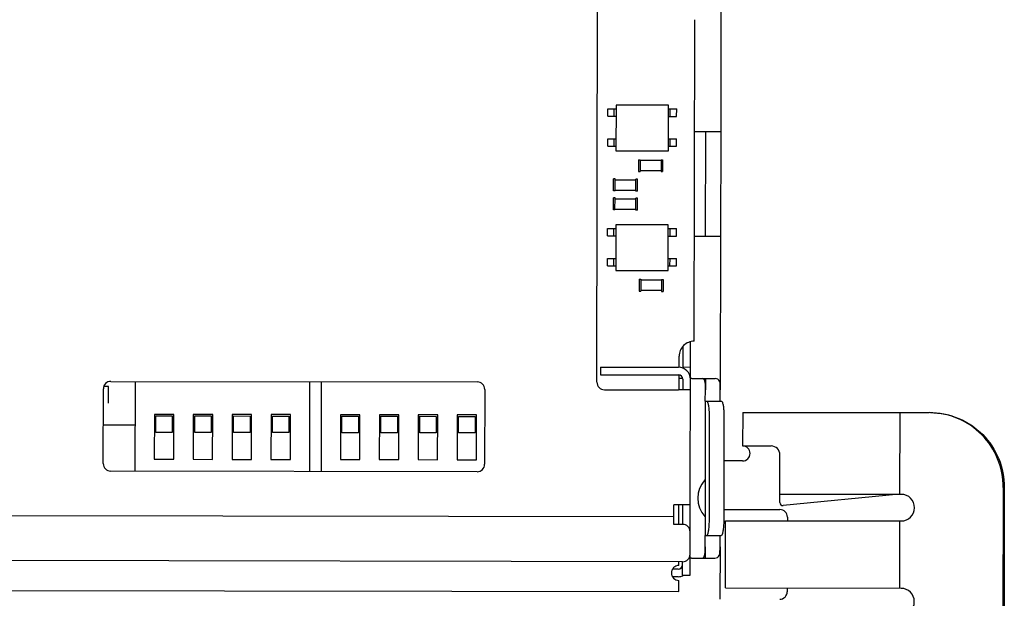
# Paper-space layout '177R0621_4_3' of a CAD drawing. Units: millimetres. Extents: x 0 to 841, y 0 to 594.
# Drawn here: x 271 to 284, y 381 to 388 of the extents above; entities that cross this region are included whole.
import ezdxf

# ---------------------------------------------------------------- set-up
doc = ezdxf.new("R2010")
doc.units = ezdxf.units.MM
doc.header["$LTSCALE"] = 46.255
doc.layers.get('0').update_dxf_attribs({"linetype": 'CONTINUOUS'})
for name, color, linetype in [('02___PRT_ALL_AXES', 7, 'CONTINUOUS'), ('ECAD_KM14_2V254-NO_PASTA__H101_', 7, 'CONTINUOUS'), ('ECAD_SYM_PCB_MARK-COATING_CLIPS', 7, 'CONTINUOUS'), ('ROUNDS', 7, 'CONTINUOUS')]:
    doc.layers.add(name, color=color, linetype=linetype)

psp = doc.layouts.new('177R0621_4_3')

# ---------------------------------------------------------------- linework, layer by layer
at = {"color": 3, "linetype": 'CONTINUOUS'}
for p, q in [((280.016, 388.955), (280.012, 386.905)), ((280.012, 386.905), (279.662, 386.905)), ((280.01, 385.505), (279.66, 385.505)), ((280.01, 385.505), (280.007, 383.455)), ((279.604, 381.715), (279.608, 384.096)), ((278.407, 383.757), (279.447, 383.756)), ((279.627, 383.605), (279.937, 383.605)), ((279.607, 383.455), (279.447, 383.456)), ((280.055, 383.105), (280.053, 381.705)), ((279.384, 381.656), (279.384, 381.916)), ((279.604, 381.915), (279.384, 381.916)), ((279.384, 381.756), (266.124, 381.778)), ((280.003, 381.355), (280.002, 380.655)), ((279.623, 381.205), (279.933, 381.205)), ((279.443, 380.956), (279.368, 380.956))]:
    psp.add_line(p, q, dxfattribs=at)
at = {"color": 7, "linetype": 'CONTINUOUS'}
for p, q in [((279.658, 384.105), (279.665, 388.405)), ((278.613, 387.261), (278.612, 386.653)), ((279.313, 387.26), (278.613, 387.261)), ((279.312, 386.652), (279.313, 387.26)), ((278.502, 387.113), (278.502, 387.213)), ((278.502, 387.213), (278.613, 387.213)), ((278.502, 387.113), (278.613, 387.113)), ((278.587, 387.113), (278.588, 387.213)), ((279.313, 387.212), (279.424, 387.212)), ((279.313, 387.112), (279.423, 387.112)), ((279.338, 387.112), (279.338, 387.212)), ((279.423, 387.112), (279.424, 387.212)), ((278.501, 386.713), (278.501, 386.813)), ((278.501, 386.813), (278.612, 386.813)), ((278.501, 386.713), (278.612, 386.713)), ((278.587, 386.713), (278.587, 386.813)), ((279.312, 386.812), (279.423, 386.812)), ((279.312, 386.712), (279.423, 386.712)), ((279.337, 386.712), (279.337, 386.812)), ((279.423, 386.712), (279.423, 386.812)), ((278.612, 386.653), (279.312, 386.652)), ((278.915, 386.533), (278.914, 386.373)), ((278.915, 386.533), (278.935, 386.533)), ((278.935, 386.533), (278.934, 386.373)), ((279.215, 386.523), (278.935, 386.523)), ((279.215, 386.533), (279.214, 386.373)), ((279.215, 386.533), (279.235, 386.533)), ((279.235, 386.533), (279.234, 386.373)), ((278.914, 386.373), (278.934, 386.373)), ((279.214, 386.383), (278.934, 386.383)), ((279.214, 386.373), (279.234, 386.373)), ((278.579, 386.115), (278.579, 386.275)), ((278.599, 386.275), (278.579, 386.275)), ((278.599, 386.115), (278.599, 386.275)), ((278.599, 386.265), (278.879, 386.264)), ((278.879, 386.114), (278.879, 386.274)), ((278.899, 386.274), (278.879, 386.274)), ((278.899, 386.114), (278.899, 386.274)), ((278.599, 386.115), (278.579, 386.115)), ((278.599, 386.125), (278.879, 386.124)), ((278.899, 386.114), (278.879, 386.114)), ((278.578, 385.861), (278.579, 386.021)), ((278.599, 386.021), (278.579, 386.021)), ((278.598, 385.861), (278.599, 386.021)), ((278.599, 386.011), (278.879, 386.01)), ((278.878, 385.86), (278.879, 386.02)), ((278.899, 386.02), (278.879, 386.02)), ((278.898, 385.86), (278.899, 386.02)), ((278.598, 385.861), (278.578, 385.861)), ((278.598, 385.871), (278.878, 385.87)), ((278.898, 385.86), (278.878, 385.86)), ((278.61, 385.661), (278.609, 385.053)), ((279.31, 385.66), (278.61, 385.661)), ((279.309, 385.052), (279.31, 385.66)), ((278.499, 385.513), (278.499, 385.613)), ((278.499, 385.613), (278.61, 385.613)), ((278.585, 385.513), (278.585, 385.613)), ((279.31, 385.612), (279.421, 385.612)), ((279.335, 385.512), (279.335, 385.612)), ((279.421, 385.512), (279.421, 385.612)), ((278.499, 385.513), (278.61, 385.513)), ((279.31, 385.512), (279.421, 385.512)), ((278.498, 385.113), (278.499, 385.213)), ((278.499, 385.213), (278.609, 385.213)), ((278.584, 385.113), (278.584, 385.213)), ((279.309, 385.212), (279.42, 385.212)), ((279.334, 385.112), (279.335, 385.212)), ((279.42, 385.112), (279.42, 385.212)), ((278.498, 385.113), (278.609, 385.113)), ((278.609, 385.053), (279.309, 385.052)), ((279.309, 385.112), (279.42, 385.112)), ((278.922, 384.933), (278.922, 384.773)), ((278.922, 384.933), (278.942, 384.933)), ((278.942, 384.933), (278.942, 384.773)), ((279.222, 384.922), (278.942, 384.923)), ((279.222, 384.932), (279.222, 384.772)), ((279.222, 384.932), (279.242, 384.932)), ((279.242, 384.932), (279.242, 384.772)), ((278.922, 384.773), (278.942, 384.773)), ((279.222, 384.782), (278.942, 384.783)), ((279.222, 384.772), (279.242, 384.772)), ((279.508, 384.034), (279.507, 383.742)), ((279.457, 383.756), (279.457, 383.906)), ((278.407, 383.757), (278.407, 383.657)), ((279.607, 383.755), (279.507, 383.756)), ((278.407, 383.657), (279.447, 383.656)), ((279.457, 383.456), (279.457, 383.656)), ((279.507, 383.596), (279.507, 383.456)), ((279.807, 383.605), (279.807, 383.455)), ((271.826, 383.498), (271.762, 383.498)), ((271.825, 383.278), (271.826, 383.498)), ((279.806, 383.305), (279.803, 381.505)), ((279.806, 383.305), (280.021, 383.305)), ((272.439, 383.126), (272.438, 382.526)), ((272.699, 383.126), (272.439, 383.126)), ((272.459, 382.886), (272.459, 383.106)), ((272.459, 383.106), (272.679, 383.106)), ((272.679, 383.106), (272.679, 382.886)), ((272.698, 382.526), (272.699, 383.126)), ((272.959, 383.126), (272.958, 382.526)), ((273.219, 383.125), (272.959, 383.126)), ((272.979, 382.886), (272.979, 383.106)), ((272.979, 383.106), (273.199, 383.105)), ((273.199, 383.105), (273.199, 382.885)), ((273.218, 382.525), (273.219, 383.125)), ((273.479, 383.125), (273.478, 382.525)), ((273.739, 383.124), (273.479, 383.125)), ((273.499, 382.885), (273.499, 383.105)), ((273.499, 383.105), (273.719, 383.104)), ((273.719, 383.104), (273.719, 382.884)), ((273.738, 382.524), (273.739, 383.124)), ((273.999, 383.124), (273.998, 382.524)), ((274.259, 383.123), (273.999, 383.124)), ((274.019, 382.884), (274.019, 383.104)), ((274.019, 383.104), (274.239, 383.103)), ((274.239, 383.103), (274.239, 382.883)), ((274.258, 382.523), (274.259, 383.123)), ((274.928, 383.122), (274.927, 382.522)), ((275.188, 383.122), (274.928, 383.122)), ((274.948, 382.882), (274.948, 383.102)), ((274.948, 383.102), (275.168, 383.102)), ((275.168, 383.102), (275.168, 382.882)), ((275.187, 382.522), (275.188, 383.122)), ((275.448, 383.121), (275.447, 382.521)), ((275.708, 383.121), (275.448, 383.121)), ((275.468, 382.881), (275.468, 383.101)), ((275.468, 383.101), (275.688, 383.101)), ((275.688, 383.101), (275.688, 382.881)), ((275.707, 382.521), (275.708, 383.121)), ((275.968, 383.121), (275.967, 382.521)), ((276.228, 383.12), (275.968, 383.121)), ((275.988, 382.881), (275.988, 383.101)), ((275.988, 383.101), (276.208, 383.1)), ((276.208, 383.1), (276.208, 382.88)), ((276.227, 382.52), (276.228, 383.12)), ((276.488, 383.12), (276.487, 382.52)), ((276.748, 383.119), (276.488, 383.12)), ((276.508, 382.88), (276.508, 383.1)), ((276.508, 383.1), (276.728, 383.099)), ((276.728, 383.099), (276.728, 382.879)), ((276.747, 382.519), (276.748, 383.119)), ((279.858, 383.105), (279.856, 381.705)), ((272.679, 382.886), (272.459, 382.886)), ((273.199, 382.885), (272.979, 382.886)), ((273.719, 382.884), (273.499, 382.885)), ((274.239, 382.883), (274.019, 382.884)), ((275.168, 382.882), (274.948, 382.882)), ((275.688, 382.881), (275.468, 382.881)), ((276.208, 382.88), (275.988, 382.881)), ((276.728, 382.879), (276.508, 382.88)), ((272.438, 382.526), (272.698, 382.526)), ((272.958, 382.526), (273.218, 382.525)), ((273.478, 382.525), (273.738, 382.524)), ((273.998, 382.524), (274.258, 382.523)), ((274.927, 382.522), (275.187, 382.522)), ((275.447, 382.521), (275.707, 382.521)), ((275.967, 382.521), (276.227, 382.52)), ((276.487, 382.52), (276.747, 382.519)), ((279.454, 381.656), (279.454, 381.916)), ((279.504, 381.716), (279.504, 381.916)), ((279.803, 381.505), (280.018, 381.505)), ((279.803, 381.355), (279.803, 381.205)), ((279.443, 381.056), (279.368, 381.056)), ((279.453, 381.106), (279.453, 381.156)), ((279.503, 380.975), (279.603, 380.975)), ((279.452, 380.756), (279.452, 380.906)), ((266.052, 380.778), (279.452, 380.756))]:
    psp.add_line(p, q, dxfattribs=at)
for centre, radius, start, end in [((279.657, 383.905), 0.2, 89.9039, 179.9089), ((279.447, 383.596), 0.06, 359.9064, 89.9064), ((280.067, 382.005), 0.362, 137.5157, 222.2972), ((279.453, 381.006), 0.1, 89.9064, 269.9064), ((279.443, 381.116), 0.06, 269.9064, 359.9064)]:
    psp.add_arc(centre, radius, start, end, dxfattribs=at)
at = {"color": 3, "linetype": 'CONTINUOUS'}
for centre, start, end in [((279.447, 383.596), 359.9064, 89.9064), ((279.443, 381.116), 269.9064, 297.5138)]:
    psp.add_arc(centre, 0.16, start, end, dxfattribs=at)
at = {"color": 7, "linetype": 'CONTINUOUS'}
for points, knots in [([(279.807, 383.455), (279.807, 383.488), (279.813, 383.531), (279.794, 383.605), (279.774, 383.605)], [0, 0, 0, 0, 0.617398, 1, 1, 1, 1]), ([(279.824, 383.305), (279.831, 383.305), (279.842, 383.28), (279.85, 383.241), (279.857, 383.177), (279.858, 383.131), (279.858, 383.105)], [0, 0, 0, 0, 0.097673, 0.314171, 0.629869, 1, 1, 1, 1]), ([(279.856, 381.705), (279.856, 381.68), (279.855, 381.633), (279.847, 381.569), (279.84, 381.531), (279.828, 381.505), (279.821, 381.505)], [0, 0, 0, 0, 0.370131, 0.685829, 0.902327, 1, 1, 1, 1]), ([(279.77, 381.205), (279.79, 381.205), (279.809, 381.279), (279.803, 381.323), (279.803, 381.355)], [0, 0, 0, 0, 0.382602, 1, 1, 1, 1])]:
    psp.add_open_spline(points, degree=3, knots=knots, dxfattribs=at)
at = {"color": 3, "linetype": 'CONTINUOUS'}
for points, knots in [([(280.007, 383.455), (280.007, 383.478), (280.007, 383.517), (280.003, 383.569), (279.975, 383.602), (279.95, 383.605), (279.937, 383.605)], [0, 0, 0, 0, 0.369147, 0.619425, 0.798901, 1, 1, 1, 1]), ([(280.021, 383.305), (280.028, 383.305), (280.039, 383.279), (280.047, 383.241), (280.054, 383.177), (280.055, 383.13), (280.055, 383.105)], [0, 0, 0, 0, 0.097673, 0.314171, 0.629869, 1, 1, 1, 1]), ([(280.053, 381.705), (280.053, 381.679), (280.052, 381.633), (280.044, 381.568), (280.036, 381.53), (280.025, 381.505), (280.018, 381.505)], [0, 0, 0, 0, 0.370131, 0.685829, 0.902327, 1, 1, 1, 1]), ([(279.933, 381.205), (279.946, 381.205), (279.971, 381.208), (279.999, 381.241), (280.003, 381.293), (280.003, 381.332), (280.003, 381.355)], [0, 0, 0, 0, 0.201099, 0.380575, 0.630853, 1, 1, 1, 1])]:
    psp.add_open_spline(points, degree=3, knots=knots, dxfattribs=at)
at = {"layer": '02___PRT_ALL_AXES', "color": 3, "linetype": 'CONTINUOUS'}
for p, q in [((279.507, 383.606), (279.457, 383.606)), ((279.627, 383.605), (279.605, 383.605)), ((280.006, 383.305), (280.007, 383.455)), ((280.003, 381.355), (280.003, 381.505)), ((279.623, 381.205), (279.603, 381.205))]:
    psp.add_line(p, q, dxfattribs=at)
at = {"layer": '02___PRT_ALL_AXES', "color": 7, "linetype": 'CONTINUOUS'}
for p, q in [((279.806, 383.305), (279.807, 383.455)), ((279.803, 381.355), (279.803, 381.505))]:
    psp.add_line(p, q, dxfattribs=at)
at = {"layer": 'ECAD_KM14_2V254-NO_PASTA__H101_', "color": 7, "linetype": 'CONTINUOUS'}
psp.add_line((272.18, 382.983), (271.756, 382.984), dxfattribs=at)
at = {"layer": 'ECAD_SYM_PCB_MARK-COATING_CLIPS', "color": 7, "linetype": 'CONTINUOUS'}
for p, q in [((280.306, 383.154), (280.305, 382.704)), ((280.306, 383.154), (282.802, 383.15)), ((282.406, 383.151), (282.404, 382.058)), ((280.305, 382.704), (280.685, 382.704)), ((280.305, 382.504), (280.054, 382.505)), ((280.804, 381.948), (280.805, 382.584)), ((283.79, 382.149), (283.787, 380.349)), ((283.804, 382.149), (283.802, 380.349)), ((280.804, 382.061), (282.426, 382.058)), ((282.404, 382.058), (280.848, 381.908)), ((280.053, 381.855), (280.804, 381.854)), ((280.077, 380.805), (280.078, 381.705)), ((280.078, 381.705), (282.425, 381.701)), ((280.904, 381.753), (280.904, 381.703)), ((282.404, 381.701), (282.402, 380.801)), ((280.077, 380.805), (282.424, 380.801)), ((280.902, 380.803), (280.902, 380.753))]:
    psp.add_line(p, q, dxfattribs=at)
for centre, radius, start, end in [((280.305, 382.604), 0.1, 269.9064, 89.9064), ((280.685, 382.584), 0.12, 359.9064, 89.9064), ((282.426, 381.879), 0.178, 269.9064, 89.9064), ((280.844, 381.948), 0.04, 179.9064, 275.5107), ((280.804, 381.754), 0.1, 359.9064, 89.9064), ((282.423, 380.622), 0.178, 269.9064, 89.9064), ((280.802, 380.754), 0.1, 269.9064, 359.9064)]:
    psp.add_arc(centre, radius, start, end, dxfattribs=at)
for points, knots in [([(283.79, 382.149), (283.79, 382.279), (283.739, 382.541), (283.52, 382.874), (283.191, 383.097), (282.931, 383.15), (282.802, 383.15)], [0, 0, 0, 0, 0.251172, 0.501661, 0.751177, 1, 1, 1, 1]), ([(282.816, 383.15), (282.945, 383.15), (283.206, 383.097), (283.534, 382.874), (283.754, 382.541), (283.805, 382.279), (283.804, 382.149)], [0, 0, 0, 0, 0.248823, 0.498339, 0.748828, 1, 1, 1, 1])]:
    psp.add_open_spline(points, degree=3, knots=knots, dxfattribs=at)
at = {"layer": 'ROUNDS', "color": 3, "linetype": 'CONTINUOUS'}
for p, q in [((278.357, 383.558), (278.366, 388.958)), ((280.012, 386.905), (280.01, 385.505)), ((271.857, 383.568), (276.757, 383.56)), ((271.755, 382.468), (271.757, 383.468)), ((276.857, 383.46), (276.855, 382.46)), ((278.457, 383.457), (279.447, 383.456)), ((276.755, 382.36), (271.855, 382.368)), ((279.603, 381.255), (279.604, 381.715)), ((279.504, 381.656), (279.384, 381.656)), ((279.503, 381.156), (266.003, 381.178)), ((279.603, 380.975), (279.603, 381.24))]:
    psp.add_line(p, q, dxfattribs=at)
at = {"layer": 'ROUNDS', "color": 7, "linetype": 'CONTINUOUS'}
for p, q in [((279.81, 385.505), (279.812, 386.905)), ((272.181, 383.567), (272.179, 382.368)), ((274.516, 382.364), (274.518, 383.563)), ((274.671, 383.563), (274.669, 382.364)), ((279.504, 381.656), (279.504, 381.716)), ((279.503, 380.975), (279.503, 381.156))]:
    psp.add_line(p, q, dxfattribs=at)
at = {"layer": 'ROUNDS', "color": 3, "linetype": 'CONTINUOUS'}
for centre, start, end in [((271.857, 383.468), 89.9064, 179.9064), ((276.757, 383.46), 359.9064, 89.9064), ((278.457, 383.557), 179.9064, 269.9064), ((271.855, 382.468), 179.9064, 269.9064), ((276.755, 382.46), 269.9064, 359.9064), ((279.503, 381.556), 359.9064, 89.9064), ((279.503, 381.256), 269.9064, 359.9064)]:
    psp.add_arc(centre, 0.1, start, end, dxfattribs=at)

doc.saveas('drawing.dxf')
